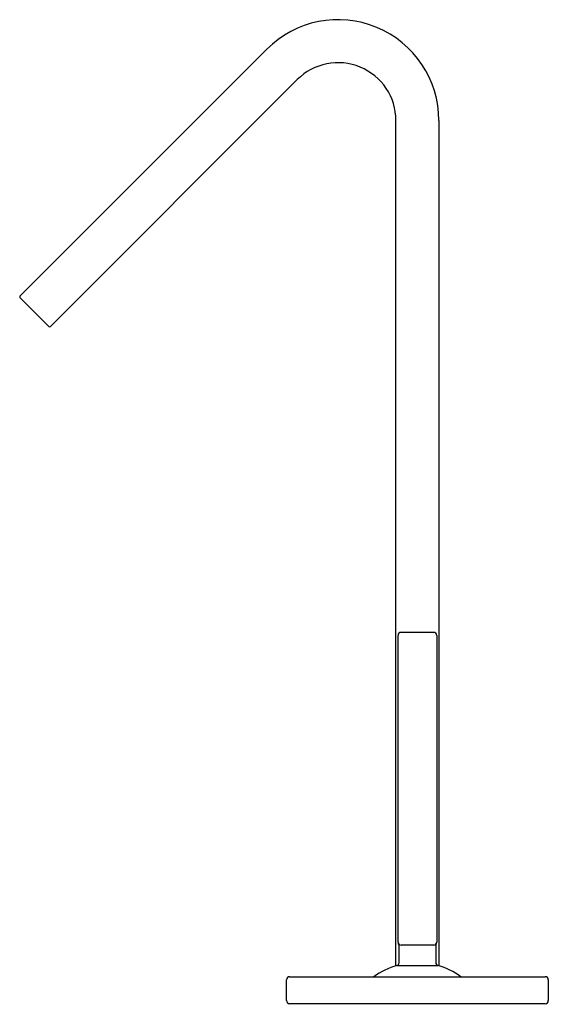
# Model space of a CAD drawing. Extents: x 543.13 to 548.46, y 69.38 to 79.29.
import ezdxf

# ---------------------------------------------------------------- set-up
doc = ezdxf.new("R2010")
doc.units = 0
doc.header["$LTSCALE"] = 0.64311
doc.layers.get('0').update_dxf_attribs({"color": 255, "linetype": 'CONTINUOUS'})
doc.layers.get('DEFPOINTS').update_dxf_attribs({"linetype": 'CONTINUOUS'})
doc.styles.get("Standard").update_dxf_attribs({"font": 'txt', "width": 0.8})

msp = doc.modelspace()

# ---------------------------------------------------------------- linework, layer by layer
for p, q in [((543.1377, 76.5068), (545.625, 78.9941)), ((545.9313, 78.6879), (543.444, 76.2006)), ((546.926, 69.7635), (546.926, 78.2759)), ((547.359, 78.2759), (547.359, 69.7635)), ((543.4301, 76.2006), (543.1377, 76.4929)), ((546.9475, 70.0021), (546.9475, 73.0918)), ((547.3076, 73.1217), (546.9774, 73.1217)), ((547.3375, 73.0918), (547.3375, 70.0021)), ((546.9575, 69.7952), (546.9575, 69.9668)), ((547.3075, 69.9721), (546.9775, 69.9721)), ((547.3275, 69.9668), (547.3275, 69.7952)), ((546.9358, 69.7664), (547.3492, 69.7664)), ((545.8236, 69.4136), (545.8236, 69.6223)), ((545.8551, 69.6538), (548.4299, 69.6538)), ((548.4614, 69.6223), (548.4614, 69.4136)), ((548.4299, 69.3822), (545.8551, 69.3822))]:
    msp.add_line(p, q)
for centre, radius, start, end in [((546.3433, 78.2759), 1.0157, 0, 135), ((546.3433, 78.2759), 0.5827, 0, 135), ((543.1447, 76.4998), 0.00984, 135, 225), ((543.437, 76.2075), 0.00984, 225, 315), ((546.9774, 73.0918), 0.0299, 90, 180), ((547.3076, 73.0918), 0.0299, 0, 90), ((546.9775, 70.0021), 0.03, 180, 270), ((546.9229, 69.9679), 0.0346, 358.22495, 28.06247), ((547.3075, 70.0021), 0.03, 270, 0), ((547.3621, 69.9679), 0.0346, 151.93753, 181.77512), ((547.1425, 69.0454), 0.75, 106.00022, 125.78837), ((546.9275, 69.7952), 0.03, 286.00022, 0), ((547.3575, 69.7952), 0.03, 180, 253.99978), ((547.1425, 69.0454), 0.75, 54.21163, 73.99978), ((545.8551, 69.6223), 0.0315, 90, 180), ((548.4299, 69.6223), 0.0315, 0, 90), ((545.8551, 69.4136), 0.0315, 180, 270), ((548.4299, 69.4136), 0.0315, 270, 0)]:
    msp.add_arc(centre, radius, start, end)

# ---------------------------------------------------------------- texts
at = {"layer": 'DEFPOINTS'}
for tag, p, s in [('MODELNUMBER', (547.1387, 69.3795), 'K-10319T-4'), ('TRADENAME', (547.1387, 69.3778), 'LOURE'), ('PRODUCT', (547.1387, 69.3761), 'BATHROOM SINK FAUCET')]:
    msp.add_attdef(tag, p, s, height=0.001, dxfattribs=at)

doc.saveas('drawing.dxf')
